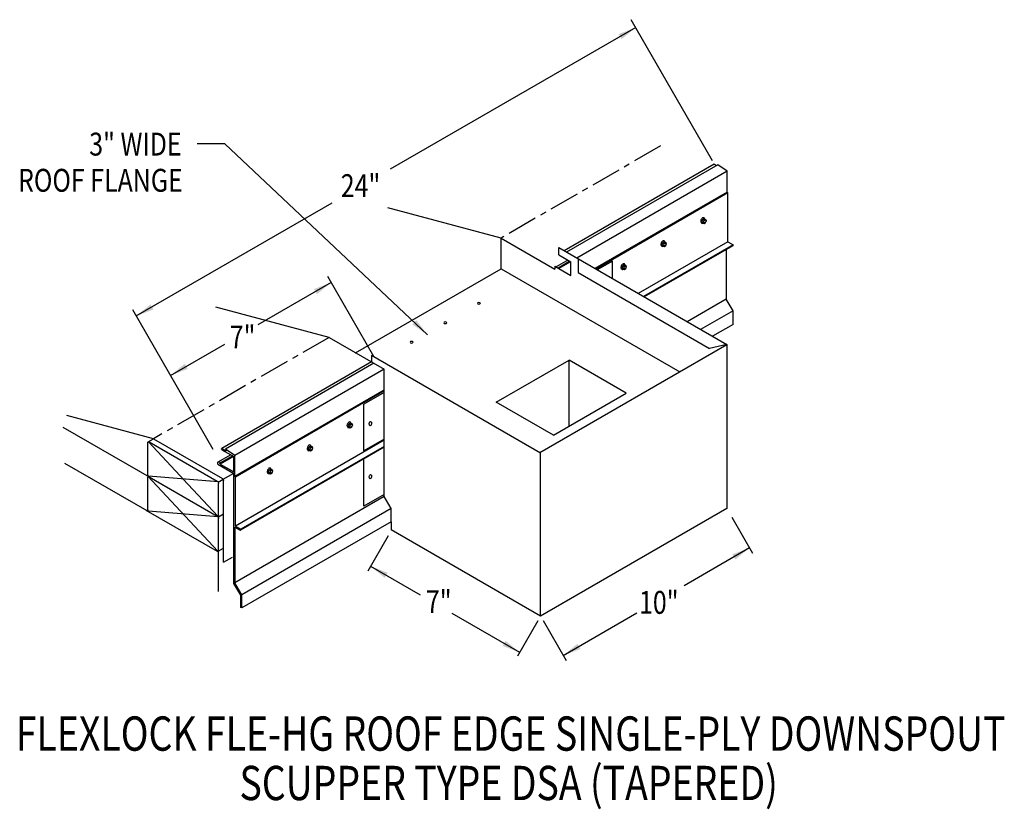
# Model space of a CAD drawing. Extents: x 125.7 to 166.5, y 102.2 to 135.
import ezdxf
from ezdxf.enums import TextEntityAlignment as Align

# ---------------------------------------------------------------- set-up
doc = ezdxf.new("R2010")
doc.units = 0
doc.header["$MEASUREMENT"] = 0
doc.linetypes.add('CENTER', pattern=[2, 1.25, -0.25, 0.25, -0.25])
doc.layers.get('0').update_dxf_attribs({"linetype": 'CONTINUOUS'})
doc.layers.add('CK_LEVEL_1', color=7, linetype='CONTINUOUS')
doc.styles.get("Standard").update_dxf_attribs({"font": 'simplex.shx', "width": 0.8})
doc.dimstyles.get("Standard").update_dxf_attribs({"dimtxt": 0.125, "dimasz": 0.75, "dimexe": 0.1, "dimexo": 0.0625, "dimgap": 0.0625, "dimtad": 1, "dimdec": 5, "dimtxsty": 'STANDARD', "dimcen": 2.5, "dimazin": 3, "dimtfac": 1, "dimtdec": 5, "dimtmove": 0, "dimatfit": 3})

msp = doc.modelspace()

# ---------------------------------------------------------------- linework, layer by layer
at = {"linetype": 'CONTINUOUS'}
for p, q in [((154.427, 129.112, 7.041), (151.046, 134.969, 7.041)), ((154.483, 128.98, -2.233), (148.269, 125.392, 2.841)), ((154.639, 128.958, -1.811), (148.366, 125.337, 3.311)), ((155.034, 128.694, 3.226), (148.792, 125.091, 8.322)), ((154.506, 128.976, -1.81), (154.588, 128.929, -1.743)), ((155.034, 128.694, 3.334), (154.639, 128.958, -1.702)), ((155.03, 127.823, 2.951), (155.029, 128.697, 8.147)), ((155.03, 127.823, 7.4), (149.545, 124.656, 11.879)), ((155.059, 127.794, 6.605), (149.593, 124.628, 11.048)), ((155.059, 127.794, 2.951), (155.03, 127.823, 2.951)), ((155.059, 125.761, 6.76), (155.059, 127.794, 6.605)), ((145.657, 125.909, -18.272), (140.966, 127.165, -23.129)), ((154.011, 126.686, -7.338), (153.978, 126.601, -7.357)), ((153.978, 126.601, -7.357), (154.011, 126.554, -7.431)), ((153.978, 126.601, -7.357), (154.036, 126.568, -7.31)), ((154.011, 126.686, -7.338), (154.077, 126.724, -7.392)), ((154.011, 126.686, -7.338), (154.069, 126.653, -7.29)), ((154.011, 126.554, -7.431), (154.069, 126.521, -7.384)), ((154.069, 126.653, -7.29), (154.036, 126.568, -7.31)), ((154.036, 126.568, -7.31), (154.069, 126.521, -7.384)), ((154.069, 126.653, -7.29), (154.135, 126.691, -7.344)), ((154.069, 126.521, -7.384), (154.135, 126.559, -7.438)), ((154.077, 126.724, -7.392), (154.135, 126.691, -7.344)), ((154.168, 126.644, -7.418), (154.135, 126.691, -7.344)), ((154.135, 126.559, -7.438), (154.168, 126.644, -7.418)), ((145.657, 124.648, 6.141), (145.657, 125.92, 7.041)), ((145.657, 125.909, -6.638), (147.886, 124.622, -4.818)), ((152.357, 125.732, -5.987), (152.324, 125.646, -6.007)), ((152.357, 125.732, -5.987), (152.424, 125.77, -6.041)), ((152.357, 125.732, -5.987), (152.415, 125.698, -5.94)), ((152.415, 125.698, -5.94), (152.481, 125.736, -5.994)), ((152.424, 125.77, -6.041), (152.481, 125.736, -5.994)), ((152.514, 125.689, -6.068), (152.481, 125.736, -5.994)), ((148.045, 125.522, 3.32), (155.014, 121.499, 9.01)), ((152.324, 125.646, -6.007), (152.357, 125.599, -6.081)), ((152.324, 125.646, -6.007), (152.382, 125.613, -5.96)), ((152.357, 125.599, -6.081), (152.415, 125.566, -6.033)), ((152.415, 125.698, -5.94), (152.382, 125.613, -5.96)), ((152.382, 125.613, -5.96), (152.415, 125.566, -6.033)), ((152.415, 125.566, -6.033), (152.481, 125.604, -6.087)), ((152.481, 125.604, -6.087), (152.514, 125.689, -6.068)), ((154.99, 125.437, 6.86), (154.99, 123.389, 6.86)), ((148.427, 125.004, -10.483), (147.939, 124.722, -10.084)), ((148.506, 124.958, -0.745), (148.018, 124.676, -0.346)), ((148.045, 125.224, -5.634), (148.549, 124.933, -5.223)), ((148.539, 124.939, 1.4), (148.051, 124.657, 1.799)), ((148.549, 124.37, -0.06), (148.549, 124.933, 4.802)), ((150.274, 124.959, 1.22), (149.645, 124.598, 1.535)), ((150.274, 124.235, -4.516), (150.274, 124.959, -4.004)), ((139.626, 121.166, 4.734), (145.657, 124.648, -0.19)), ((145.657, 124.648, -11.582), (153.063, 120.372, -5.534)), ((147.886, 124.752, -1.401), (148.549, 124.37, -0.86)), ((150.703, 124.777, -4.637), (150.67, 124.692, -4.656)), ((150.67, 124.692, -4.656), (150.703, 124.645, -4.73)), ((150.67, 124.692, -4.656), (150.728, 124.658, -4.609)), ((150.703, 124.777, -4.637), (150.77, 124.815, -4.691)), ((150.703, 124.777, -4.637), (150.761, 124.743, -4.589)), ((150.703, 124.645, -4.73), (150.761, 124.611, -4.683)), ((150.761, 124.743, -4.589), (150.728, 124.658, -4.609)), ((150.728, 124.658, -4.609), (150.761, 124.611, -4.683)), ((150.761, 124.743, -4.589), (150.827, 124.782, -4.643)), ((150.761, 124.611, -4.683), (150.827, 124.649, -4.737)), ((150.77, 124.815, -4.691), (150.827, 124.782, -4.643)), ((150.861, 124.734, -4.717), (150.827, 124.782, -4.643)), ((150.827, 124.649, -4.737), (150.861, 124.734, -4.717)), ((140.382, 121.004, 7.041), (138.469, 124.319, 7.041)), ((148.848, 124.485, 1.935), (154.302, 121.337, 6.388)), ((154.99, 123.389, 6.86), (153.365, 122.451, 8.187)), ((155.271, 122.903, 6.86), (154.99, 123.389, 6.86)), ((133.726, 117.159, -6.92), (130.384, 122.948, -6.92)), ((138.525, 121.802, 2.733), (133.833, 123.059, -2.124)), ((155.271, 122.903, 7.134), (153.926, 122.127, 8.232)), ((155.271, 122.339, 6.723), (155.271, 122.903, 6.723)), ((155.271, 122.339, -1.927), (154.415, 121.845, -1.228)), ((138.525, 121.802, 2.733), (140.81, 120.483, 4.599)), ((147.26, 117.023, 9.01), (155.014, 121.499, 2.679)), ((155.014, 121.499, 2.679), (154.302, 121.337, 4.127)), ((155.014, 121.499, 2.679), (155.014, 114.708, -2.122)), ((147.292, 117.005, 11.309), (140.291, 121.046, 5.593)), ((140.288, 120.785, 0.414), (134.077, 117.197, -8.956)), ((140.384, 120.729, 0.883), (134.23, 117.174, -8.533)), ((140.81, 120.483, 5.894), (134.625, 116.91, -3.497)), ((140.81, 115.203, 2.483), (140.81, 120.483, 5.894)), ((140.81, 119.614, 5.508), (134.621, 116.039, -3.88)), ((140.81, 119.58, 9.205), (134.65, 116.01, -0.226)), ((140.81, 119.518, 5.97), (139.96, 119.029, 6.397)), ((139.96, 117.097, 5.42), (139.96, 119.029, 6.786)), ((131.252, 117.602, -5.771), (127.659, 118.564, -9.49)), ((127.494, 118.078, -9.524), (130.706, 116.224, -6.901)), ((139.348, 118.222, 4.635), (139.315, 118.136, 4.615)), ((139.315, 118.136, 4.615), (139.348, 118.089, 4.542)), ((139.315, 118.136, 4.615), (139.373, 118.103, 4.663)), ((139.348, 118.222, 4.635), (139.414, 118.26, 4.581)), ((139.348, 118.222, 4.635), (139.406, 118.188, 4.682)), ((139.348, 118.089, 4.542), (139.406, 118.056, 4.589)), ((139.406, 118.188, 4.682), (139.373, 118.103, 4.663)), ((139.373, 118.103, 4.663), (139.406, 118.056, 4.589)), ((139.406, 118.188, 4.682), (139.472, 118.226, 4.629)), ((139.406, 118.056, 4.589), (139.472, 118.094, 4.535)), ((139.414, 118.26, 4.581), (139.472, 118.226, 4.629)), ((139.505, 118.179, 4.555), (139.472, 118.226, 4.629)), ((139.472, 118.094, 4.535), (139.505, 118.179, 4.555)), ((131.033, 117.476, -6.098), (131.252, 117.602, -6.277)), ((131.252, 117.602, -5.771), (134.101, 115.957, -3.445)), ((140.81, 117.586, 6.033), (139.96, 117.097, 6.46)), ((131.011, 116.108, -7.092), (131.011, 117.439, -6.152)), ((132.538, 115.862, -5.396), (131.041, 117.467, -6.095)), ((131.063, 117.469, -6.066), (133.892, 115.836, -3.757)), ((134.084, 117.145, -8.652), (134.578, 116.86, -8.249)), ((134.097, 117.192, -8.642), (134.263, 117.096, -8.506)), ((134.625, 116.91, -3.497), (134.23, 117.174, -8.533)), ((134.23, 117.174, -8.418), (134.263, 117.096, -8.391)), ((137.694, 117.267, 5.986), (137.661, 117.182, 5.966)), ((137.661, 117.182, 5.966), (137.694, 117.135, 5.892)), ((137.661, 117.182, 5.966), (137.719, 117.148, 6.013)), ((137.694, 117.267, 5.986), (137.761, 117.305, 5.932)), ((137.694, 117.267, 5.986), (137.752, 117.233, 6.033)), ((137.752, 117.233, 6.033), (137.719, 117.148, 6.013)), ((137.719, 117.148, 6.013), (137.752, 117.101, 5.939)), ((137.752, 117.233, 6.033), (137.818, 117.272, 5.979)), ((137.761, 117.305, 5.932), (137.818, 117.272, 5.979)), ((137.851, 117.225, 5.905), (137.818, 117.272, 5.979)), ((137.818, 117.139, 5.886), (137.851, 117.225, 5.905)), ((134.451, 116.933, -13.513), (133.921, 116.627, -13.08)), ((134.53, 116.888, -3.775), (134.004, 116.584, -3.345)), ((134.563, 116.868, -1.629), (134.009, 116.549, -1.177)), ((134.573, 116.224, -3.744), (134.573, 116.863, 1.772)), ((134.621, 116.039, -3.88), (134.62, 116.913, 1.316)), ((137.694, 117.135, 5.892), (137.752, 117.101, 5.939)), ((137.752, 117.101, 5.939), (137.818, 117.139, 5.886)), ((139.96, 114.801, 3.147), (139.96, 116.761, 4.533)), ((147.292, 110.25, 5.794), (147.292, 117.041, 10.595)), ((127.56, 116.588, -10.979), (131.063, 114.566, -8.119)), ((133.919, 116.546, -0.667), (133.91, 116.606, -4.323)), ((133.919, 116.546, -4.277), (134.581, 116.164, -3.737)), ((134.009, 116.549, -1.177), (134.004, 116.584, -3.345)), ((134.009, 116.549, -4.204), (134.573, 116.224, -3.744)), ((136.04, 116.312, 7.336), (136.107, 116.35, 7.282)), ((136.107, 116.35, 7.282), (136.164, 116.317, 7.329)), ((130.609, 116.28, -6.98), (131.063, 116.018, -6.609)), ((133.914, 112.936, -5.781), (131.011, 116.048, -7.135)), ((131.011, 114.657, -8.119), (131.011, 115.987, -7.178)), ((133.922, 115.808, -3.74), (131.041, 116.045, -7.1)), ((131.063, 116.018, -7.092), (133.892, 114.385, -4.783)), ((133.914, 114.387, -4.754), (132.478, 115.927, -5.424)), ((134.138, 115.918, -3.389), (134.573, 116.169, -3.744)), ((134.65, 116.01, -3.88), (134.621, 116.039, -3.88)), ((134.65, 113.977, -0.071), (134.65, 116.01, -0.226)), ((136.04, 116.312, 7.336), (136.007, 116.227, 7.316)), ((136.007, 116.227, 7.316), (136.04, 116.18, 7.243)), ((136.007, 116.227, 7.316), (136.065, 116.193, 7.364)), ((136.04, 116.312, 7.336), (136.098, 116.279, 7.383)), ((136.04, 116.18, 7.243), (136.098, 116.146, 7.29)), ((136.098, 116.279, 7.383), (136.065, 116.193, 7.364)), ((136.065, 116.193, 7.364), (136.098, 116.146, 7.29)), ((136.098, 116.279, 7.383), (136.164, 116.317, 7.329)), ((136.098, 116.146, 7.29), (136.164, 116.185, 7.236)), ((136.198, 116.27, 7.256), (136.164, 116.317, 7.329)), ((136.164, 116.185, 7.236), (136.198, 116.27, 7.256)), ((133.914, 115.809, -3.749), (133.598, 115.835, -4.117)), ((133.929, 115.797, -3.701), (134.138, 115.918, -3.872)), ((133.944, 114.366, -4.732), (133.944, 115.746, -3.757)), ((134.154, 114.512, -4.402), (134.154, 115.867, -3.445)), ((140.81, 115.203, 9.492), (134.625, 111.63, 0.101)), ((140.81, 115.29, 6.033), (139.96, 114.801, 6.46)), ((141.099, 114.704, 9.492), (140.81, 115.203, 9.492)), ((141.099, 114.704, 9.528), (134.913, 111.131, 0.137)), ((141.099, 114.157, 9.355), (141.099, 114.704, 9.355)), ((155.014, 114.708, 8.867), (147.292, 110.25, 15.173)), ((130.934, 114.641, -8.224), (133.892, 112.933, -5.809)), ((131.011, 114.657, -8.119), (131.011, 114.641, -8.13)), ((133.914, 114.357, -4.776), (131.041, 114.594, -8.126)), ((133.944, 114.366, -4.732), (134.154, 114.487, -4.903)), ((133.944, 111.272, -6.92), (133.944, 114.366, -4.732)), ((134.154, 112.477, -5.841), (134.154, 114.512, -4.402)), ((155.224, 114.344, 8.867), (156.082, 112.857, 8.867)), ((141.099, 114.157, 9.645), (134.913, 110.584, 0.254)), ((140.976, 113.579, 9.602), (140.127, 112.109, 9.602)), ((147.292, 110.25, 15.173), (141.099, 113.825, 10.115)), ((133.935, 112.934, -5.787), (134.154, 113.061, -5.966)), ((134.154, 112.477, -4.584), (134.529, 112.694, -4.891)), ((134.862, 111.118, 0.137), (134.581, 111.605, 0.137)), ((134.913, 111.131, 0.137), (134.625, 111.63, 0.137)), ((134.862, 110.61), (134.862, 111.118)), ((134.913, 110.584, 0.137), (134.913, 111.131, 0.137)), ((134.913, 110.584), (134.913, 111.131)), ((134.913, 110.584, 0.254), (134.862, 110.61, 0.631)), ((147.186, 110.052, 5.784), (146.337, 108.582, 5.784)), ((147.395, 110.071, 8.33), (148.352, 108.413, 8.33))]:
    msp.add_line(p, q, dxfattribs=at)
at = {"linetype": 'CENTER'}
for p, q in [((152.27, 129.737, 7.041), (145.657, 125.92, 7.041)), ((138.525, 121.802, 7.041), (131.252, 117.602, -6.92))]:
    msp.add_line(p, q, dxfattribs=at)
for p, q in [((148.045, 125.224, -5.964), (148.045, 125.522, -5.964)), ((148.848, 125.058, 1.935), (148.848, 124.485, 1.935)), ((147.886, 124.752, -1.294), (147.886, 124.622, -1.294)), ((140.291, 121.046, 5.593), (140.291, 120.783, 5.593)), ((145.459, 119.112, 0.401), (148.475, 120.853, -2.062)), ((150.845, 119.485, -0.126), (148.475, 120.853, -2.062)), ((148.475, 118.117, -2.062), (148.475, 120.853, -2.062)), ((147.829, 117.744, 2.337), (150.845, 119.485, -0.126)), ((147.829, 117.744, 2.337), (145.459, 119.112, 0.401)), ((134.581, 111.605, 0.028), (134.581, 116.164, 0.028)), ((134.625, 113.936, 0.137), (134.625, 111.63, 0.137)), ((141.099, 114.157, 9.645), (141.099, 113.825, 9.645))]:
    msp.add_line(p, q)
at = {"linetype": 'CONTINUOUS', "extrusion": (0.707107, -0.408202, 0.577383)}
for centre in [(186.692, -46.523, 53.034), (185.038, -44.869, 53.034), (183.384, -43.215, 53.034), (172.03, -31.859, 53.034), (170.376, -30.205, 53.034), (168.722, -28.551, 53.034)]:
    msp.add_circle(centre, 0.0701, dxfattribs=at)
at = {"linetype": 'CONTINUOUS', "extrusion": (0, -0.816543, -0.577285)}
for centre in [(144.74, -72.598, -99.57), (143.343, -71.201, -99.57), (141.946, -69.805, -99.57)]:
    msp.add_circle(centre, 0.0593, dxfattribs=at)
at = {"linetype": 'CONTINUOUS', "extrusion": (0.707107, 0.408202, -0.577383)}
for centre, radius, start, end in [((34.432, 112.727, 163.127), 0.0357, 356.6928, 52.7339), ((36.156, 94.442, 144.129), 0.0741, 314.9952, 0), ((34.43, 93.543, 147.83), 0.0357, 249.7756, 52.7339), ((35.003, 93.289, 144.129), 0.0741, 224.9952, 314.9952), ((34.898, 93.185, 144.129), 0.0741, 314.9952, 0), ((33.328, 97.665, 144.147), 0.0741, 44.9952, 134.9952), ((33.328, 97.27, 144.129), 0.0741, 44.9952, 134.9952), ((33.746, 92.033, 144.129), 0.0741, 224.9952, 314.9952), ((32.175, 96.118, 144.129), 0.0741, 134.9952, 224.9952), ((32.07, 96.013, 144.129), 0.0741, 44.9952, 134.9952), ((30.918, 94.861, 144.129), 0.0741, 170.1228, 224.9952)]:
    msp.add_arc(centre, radius, start, end, dxfattribs=at)
at = {"linetype": 'CONTINUOUS', "extrusion": (0.707107, -0.408202, 0.577383)}
for centre, radius, start, end in [((186.692, -46.523, 52.907), 0.116, 320.8526, 172.6913), ((186.692, -46.523, 52.935), 0.127, 155.1075, 224.8269), ((186.692, -46.523, 52.935), 0.127, 180, 185.5486), ((186.692, -46.523, 52.952), 0.127, 180, 224.8269), ((185.038, -44.869, 52.907), 0.116, 320.8526, 172.6913), ((185.038, -44.869, 52.935), 0.127, 155.1075, 224.8269), ((185.038, -44.869, 52.935), 0.127, 180, 185.5486), ((185.038, -44.869, 52.952), 0.127, 180, 224.8269), ((183.384, -43.215, 52.907), 0.116, 320.8526, 172.6913), ((183.384, -43.215, 52.935), 0.127, 155.1075, 224.8269), ((183.384, -43.215, 52.935), 0.127, 180, 185.5486), ((183.384, -43.215, 52.952), 0.127, 180, 224.8269), ((172.03, -31.859, 52.907), 0.116, 320.8526, 172.6913), ((172.03, -31.859, 52.935), 0.127, 155.1075, 224.8269), ((172.03, -31.859, 52.935), 0.127, 180, 185.5486), ((172.03, -31.859, 52.952), 0.127, 180, 224.8269), ((170.376, -30.205, 52.907), 0.116, 320.8526, 172.6913), ((170.376, -30.205, 52.935), 0.127, 155.1075, 224.8269), ((170.376, -30.205, 52.935), 0.127, 180, 185.5486), ((170.376, -30.205, 52.952), 0.127, 180, 224.8269), ((168.722, -28.551, 52.907), 0.116, 320.8526, 172.6913), ((168.722, -28.551, 52.935), 0.127, 155.1075, 224.8269), ((168.722, -28.551, 52.935), 0.127, 180, 185.5486), ((168.722, -28.551, 52.952), 0.127, 180, 224.8269)]:
    msp.add_arc(centre, radius, start, end, dxfattribs=at)
at = {"linetype": 'CONTINUOUS', "extrusion": (0.00011962, -0.816474, -0.577383)}
msp.add_arc((133.983, -70.848, -92.693), 0.0558, 176.9036, 47.0487, dxfattribs=at)
for centre in [(140.24, 118.23, 6.379), (140.24, 116.027, 3.472)]:
    msp.add_ellipse(centre, major_axis=(0.0056, 0.0893), ratio=0.545456)
at = {"layer": 'CK_LEVEL_1', "linetype": 'CONTINUOUS'}
for p, q in [((155.059, 125.761, -4.689), (151.345, 123.617, -1.656)), ((155.059, 125.761, -4.689), (155.277, 125.635, -4.511)), ((155.277, 125.635, -1.919), (151.563, 123.491, 1.113)), ((155.267, 125.597, -1.919), (151.591, 123.475, 1.083)), ((140.81, 117.535, 6.946), (134.65, 113.977, -2.465)), ((140.81, 117.252, 9.885), (134.858, 113.813, 0.304)), ((140.81, 117.284, 9.893), (134.868, 113.851, 0.304)), ((134.625, 113.936, 0.106), (134.837, 113.814, 0.279)), ((134.65, 113.977, 0.126), (134.868, 113.851, 0.304))]:
    msp.add_line(p, q, dxfattribs=at)
for centre, start in [((155.258, 125.62, -1.919), 292.5826), ((134.849, 113.836, 0.304), 238.8849)]:
    msp.add_arc(centre, 0.0244, start, 39.1956, dxfattribs=at)

# ---------------------------------------------------------------- texts
at = {"linetype": 'CONTINUOUS', "width": 0.8}
for s, height, p in [('3" WIDE', 0.9481, (132.413, 129.337)), ('ROOF FLANGE', 0.94809, (132.46, 127.838))]:
    msp.add_text(s, height=height, dxfattribs=at).set_placement(p, align=Align.RIGHT)
for s, p in [('24"', (139.011, 127.616, 7.041)), ('7"', (134.409, 121.345, 7.041)), ('7"', (142.539, 110.37, -3.454)), ('10"', (151.374, 110.343, 8.33))]:
    msp.add_text(s, height=0.9481, dxfattribs=at).set_placement(p)
for s, p in [('FLEXLOCK FLE-HG ROOF EDGE SINGLE-PLY DOWNSPOUT', (146.054, 104.668)), (' SCUPPER TYPE DSA (TAPERED)', (145.797, 102.62))]:
    msp.add_text(s, height=1.42214, dxfattribs=at).set_placement(p, align=Align.CENTER)

# ---------------------------------------------------------------- leaders
for points in [[(151.236, 134.64, 7.041), (141.065, 128.769, 7.041)], [(142.606, 121.911), (134.203, 129.817), (133.064, 129.817)], [(130.535, 122.688, -6.92), (138.66, 127.381, -6.92)], [(138.611, 124.071, 7.041), (135.578, 122.32, 7.041)], [(131.956, 120.226, -6.92), (134.202, 121.525, -6.92)], [(155.956, 113.076, 8.33), (153.241, 111.509, 8.33)], [(140.246, 112.314, 9.602), (142.305, 111.125, 9.602)], [(146.43, 108.744, 5.784), (143.627, 110.362, 5.784)], [(148.234, 108.618, 8.33), (151.282, 110.377, 8.33)]]:
    msp.add_leader(points, dimstyle='STANDARD', override={"dimgap": 0.0625, "dimtad": 0})

doc.saveas('drawing.dxf')
